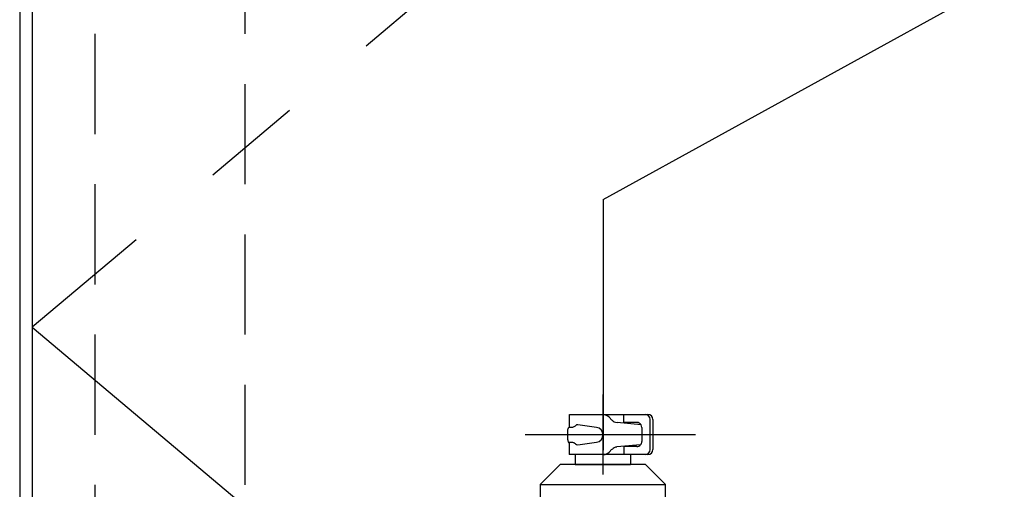
# Model space of a CAD drawing. Extents: x -35785 to 7275, y -56358 to 35614.
# Drawn here: x -30263 to -30066, y -54695 to -54601 of the extents above; entities that cross this region are included whole.
import ezdxf

# ---------------------------------------------------------------- set-up
doc = ezdxf.new("R2010")
doc.units = 0
doc.header["$LTSCALE"] = 80
doc.header["$MEASUREMENT"] = 0
for name, pattern in [('CENTER', [2, 1.25, -0.25, 0.25, -0.25]), ('HIDDEN', [0.375, 0.25, -0.125]), ('PHANTOM', [2.5, 1.25, -0.25, 0.25, -0.25, 0.25, -0.25])]:
    doc.linetypes.add(name, pattern=pattern)
doc.layers.add('1', color=7, linetype='CONTINUOUS')
doc.layers.add('PV', color=7, linetype='CONTINUOUS')

# ---------------------------------------------------------------- blocks, each defined once
blk = doc.blocks.new('A$C5503')
at = {"layer": '1', "color": 0, "linetype": 'HIDDEN'}
for p, q in [((378, 705), (378, 47)), ((348, 75), (348, 690))]:
    blk.add_line(p, q, dxfattribs=at)
at = {"layer": '1', "color": 0, "linetype": 'CONTINUOUS'}
blk.add_line((393, 705), (393, 0), dxfattribs=at)
blk.add_lwpolyline([(2.5, 50), (2.5, 703), (390.5, 703), (390.5, 50)], close=True, dxfattribs=at)
at = {"layer": '1', "color": 0, "linetype": 'CENTER'}
blk.add_lwpolyline([(2.5, 703), (390.5, 376.5), (2.5, 50)], dxfattribs=at)
blk = doc.blocks.new('A$C5308')
at = {"layer": '1', "color": 4, "linetype": 'PHANTOM'}
for p, q in [((62.35, 118.1), (62.35, 102.1)), ((46.82, 110.11), (80.84, 110.09))]:
    blk.add_line(p, q, dxfattribs=at)
at = {"layer": '1', "color": 7, "linetype": 'CONTINUOUS'}
for p, q in [((55.67, 111.58), (55.67, 114.1)), ((55.67, 114.1), (66.55, 114.1)), ((66.55, 114.1), (70.78, 114.09)), ((66.55, 112.5), (66.55, 114.1)), ((70.78, 114.09), (71.34, 114.09)), ((61.08, 111.51), (57.37, 112.05)), ((64.18, 112.96), (63.62, 113.52)), ((69.98, 112.04), (65.18, 112.5)), ((69.14, 112.5), (66.55, 112.5)), ((71.78, 107.09), (71.78, 113.09)), ((72.34, 113.09), (72.34, 107.09)), ((72.34, 113.09), (72.34, 113.09)), ((72.34, 113.09), (72.34, 113.09)), ((55.33, 109.03), (55.33, 111.03)), ((55.67, 111.58), (56.37, 111.58)), ((70.14, 111.5), (70.14, 108.7)), ((55.53, 108.45), (55.6, 108.45)), ((55.6, 108.49), (55.6, 106.1)), ((56.37, 108.49), (55.6, 108.49)), ((57.37, 108.01), (61.08, 108.56)), ((63.62, 106.57), (64.18, 107.14)), ((69.89, 108.05), (65.15, 107.6)), ((66.55, 107.73), (66.55, 106.1)), ((69.14, 107.7), (66.55, 107.73)), ((66.55, 106.1), (55.6, 106.1)), ((56.85, 106.1), (56.85, 104.1)), ((70.78, 106.09), (66.55, 106.1)), ((67.85, 106.1), (67.85, 104.1)), ((71.34, 106.09), (70.78, 106.09)), ((49.85, 100.1), (53.85, 104.1)), ((70.85, 104.1), (53.85, 104.1)), ((56.85, 104.1), (67.85, 104.1)), ((70.85, 104.1), (74.85, 100.1)), ((49.85, 100.1), (49.85, 93.35)), ((49.85, 100.1), (74.85, 100.1)), ((74.85, 93.35), (74.85, 100.1))]:
    blk.add_line(p, q, dxfattribs=at)
for centre, radius, start, end in [((70.78, 113.09), 1, 0, 90), ((71.34, 113.09), 1, 360, 90), ((57.38, 111.3), 0.75, 90.8177, 132.8507), ((62.49, 112.39), 1.6, 45.0015, 89.9985), ((65.32, 114.09), 1.6, 224.9992, 265.0009), ((69.14, 111.5), 1, 32.8105, 90), ((69.14, 111.5), 1, 0, 32.8105), ((56.3, 110.8), 1, 129.4678, 166.8341), ((56.3, 112.3), 0.728, 275.8503, 322.0691), ((60.86, 110.03), 1.49, 278.4028, 81.5973), ((56.52, 109.11), 1.19, 183.7592, 219.6754), ((56.3, 107.76), 0.728, 37.9309, 84.1497), ((57.38, 108.76), 0.75, 227.1493, 269.1823), ((69.14, 108.7), 1, 318.7884, 0), ((62.49, 107.7), 1.6, 270.0015, 314.9985), ((65.32, 106), 1.6, 95.8462, 135.0008), ((69.14, 108.7), 1, 270, 318.7884), ((70.78, 107.09), 1, 269.9899, 359.9899), ((71.34, 107.09), 1, 270, 0)]:
    blk.add_arc(centre, radius, start, end, dxfattribs=at)
at = {"layer": 'PV', "color": 2, "linetype": 'CONTINUOUS'}
for p, q in [((66.55, 114.1), (66.55, 114.1)), ((72.34, 113.09), (72.34, 113.09)), ((71.34, 106.09), (71.34, 106.09))]:
    blk.add_line(p, q, dxfattribs=at)

msp = doc.modelspace()

# ---------------------------------------------------------------- linework, layer by layer
at = {"layer": '1', "color": 0, "linetype": 'CENTER'}
msp.add_line((-30146.148, -54637.244), (-29946.148, -54527.082), dxfattribs=at)
at = {"layer": '1', "color": 0, "linetype": 'CENTER', "ltscale": 0.5}
msp.add_line((-30146.148, -54637.244), (-30146.148, -54779.194), dxfattribs=at)

# ---------------------------------------------------------------- block references
at = {"layer": '1', "color": 0, "linetype": 'CONTINUOUS', "xscale": -1, "rotation": 359.9999999999948}
msp.add_blockref('A$C5503', (-29869.648, -55039.194), dxfattribs=at)
at = {"layer": '1', "color": 0, "linetype": 'CONTINUOUS'}
msp.add_blockref('A$C5308', (-30208.582, -54794.214), dxfattribs=at)

doc.saveas('drawing.dxf')
